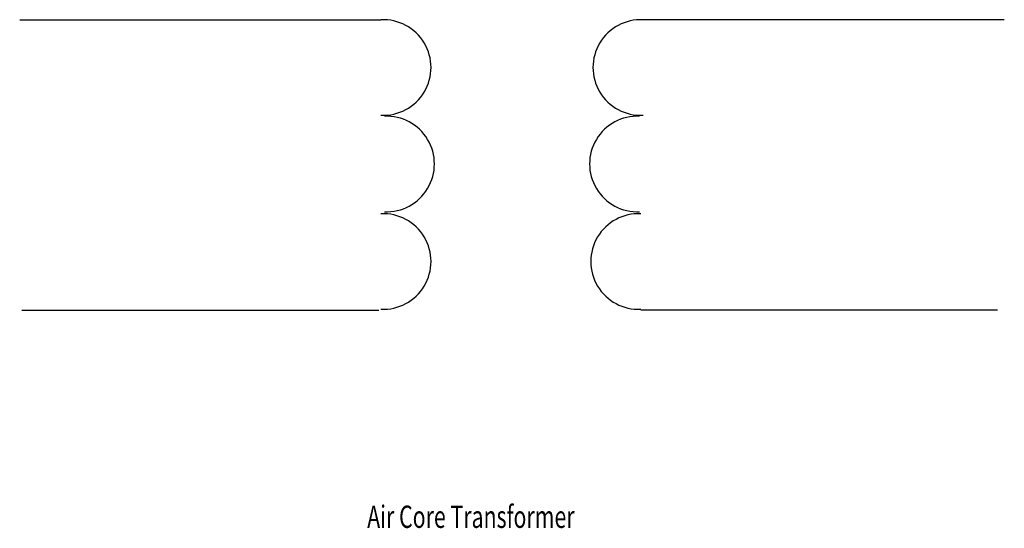
# Model space of a CAD drawing. Extents: x 2.29 to 9.49, y 2.1 to 5.81.
import ezdxf

# ---------------------------------------------------------------- set-up
doc = ezdxf.new("R2010")
doc.units = 0
doc.header["$LTSCALE"] = 0.5
doc.layers.add('1', color=7, linetype='CONTINUOUS')
doc.styles.add('MONOTXT', font='MONOTXT')

msp = doc.modelspace()

# ---------------------------------------------------------------- linework, layer by layer
at = {"layer": '1', "color": 7}
for p, q in [((2.293894, 5.813306), (4.934739, 5.813306)), ((9.491905, 5.813306), (6.851059, 5.813306)), ((2.31073, 3.689867), (4.918564, 3.689867)), ((9.44272, 3.689867), (6.834885, 3.689867))]:
    msp.add_line(p, q, dxfattribs=at)
for centre, start, end in [((4.951551, 5.46443), 267.2411, 92.75887), ((6.834248, 5.46443), 87.24113, 272.7589), ((4.976559, 4.759323), 267.2411, 92.75887), ((6.80924, 4.759323), 87.24113, 272.7589), ((4.951551, 4.046098), 267.2411, 92.75887), ((6.818073, 4.046098), 87.24113, 272.7589)]:
    msp.add_arc(centre, 0.349281, start, end, dxfattribs=at)

# ---------------------------------------------------------------- texts
at = {"layer": '1', "color": 7, "style": 'MONOTXT', "width": 0.7}
msp.add_text('Air Core Transformer', height=0.163296, dxfattribs=at).set_placement((4.834322, 2.098878))

doc.saveas('drawing.dxf')
